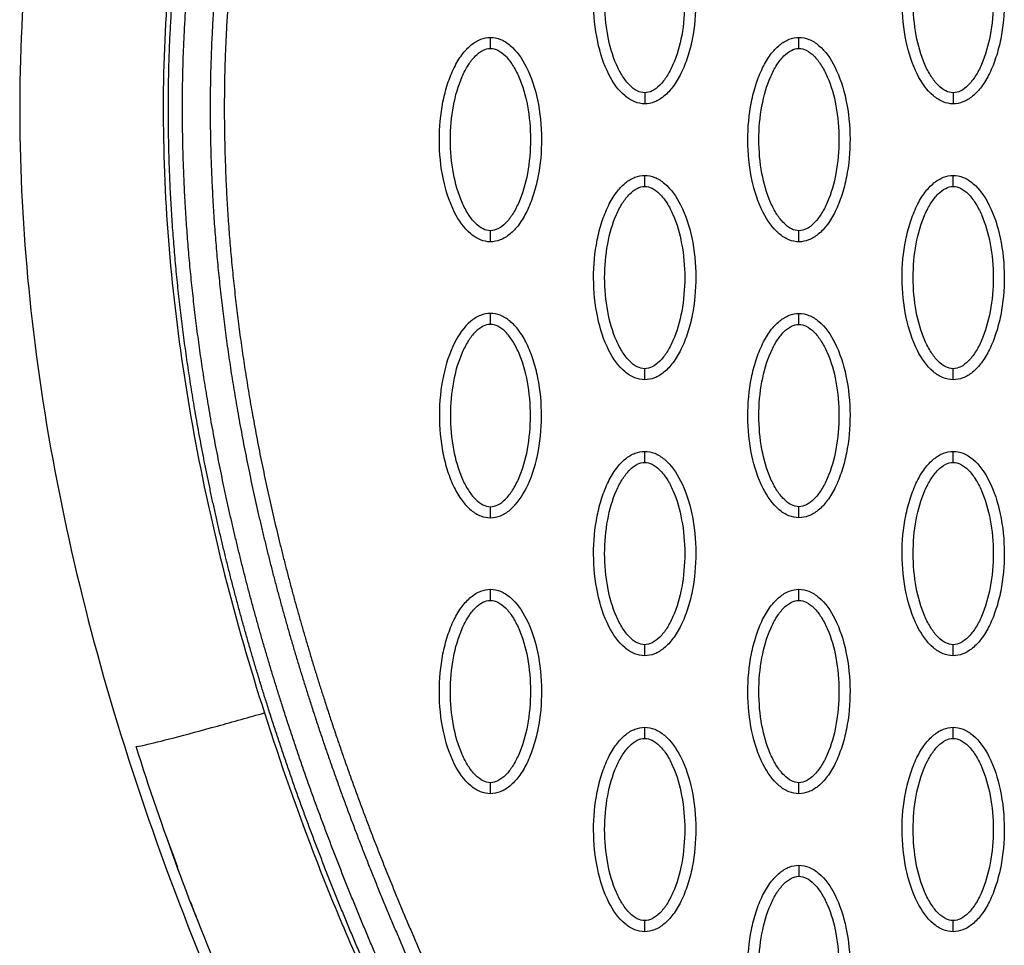
# Model space of a CAD drawing. Units: millimetres. Extents: x -10752 to 9197, y -5373 to 7914.
# Drawn here: x -1611 to -1522, y 568 to 651 of the extents above; entities that cross this region are included whole.
import ezdxf

# ---------------------------------------------------------------- set-up
doc = ezdxf.new("R2010")
doc.units = ezdxf.units.MM
doc.layers.add('DEFAULT', color=7, linetype='Continuous')

msp = doc.modelspace()

# ---------------------------------------------------------------- linework, layer by layer
at = {"layer": 'DEFAULT', "linetype": 'Continuous'}
msp.add_arc((-1372.12, 657.395), 239.323, 199.52679, 200.19871, dxfattribs=at)
for points, knots in [([(-1591.623, 684.909), (-1591.77, 684.159), (-1592.012, 683.136), (-1592.604, 681.058), (-1593.184, 679.101), (-1594.038, 675.992), (-1595.357, 670.601), (-1597.665, 657.875), (-1598.57, 638.185), (-1595.699, 613.392), (-1591.493, 597.013), (-1588.839, 588.735)], [0, 0, 0, 0, 2.29459, 3.149355, 6.481703, 8.418311, 12.821213, 23.133752, 47.175505, 71.729309, 97.807313, 97.807313, 97.807313, 97.807313]), ([(-1605.582, 683.003), (-1608.336, 673.494), (-1611.757, 653.197), (-1610.514, 621.259), (-1603.11, 587.83), (-1594.58, 565.812), (-1589.481, 554.727)], [0, 0, 0, 0, 29.353162, 60.725086, 94.566722, 130.988569, 130.988569, 130.988569, 130.988569]), ([(-1554.388, 643.875), (-1554.699, 643.876), (-1555.351, 644.007), (-1556.601, 644.83), (-1557.862, 646.693), (-1558.792, 649.632), (-1559.123, 653.04), (-1558.868, 655.957), (-1558.308, 658.142), (-1557.737, 659.594), (-1557.03, 660.801), (-1556.211, 661.692), (-1555.326, 662.252), (-1554.688, 662.38), (-1554.388, 662.379)], [0, 0, 0, 0, 0.931276, 1.963919, 4.405768, 7.571965, 11.148137, 14.632233, 16.315096, 17.90115, 19.303978, 20.494603, 21.507941, 22.408096, 22.408096, 22.408096, 22.408096]), ([(-1554.388, 662.379), (-1554.077, 662.378), (-1553.425, 662.247), (-1552.175, 661.424), (-1550.914, 659.561), (-1549.985, 656.622), (-1549.653, 653.214), (-1549.908, 650.297), (-1550.468, 648.112), (-1551.039, 646.66), (-1551.746, 645.453), (-1552.566, 644.562), (-1553.45, 644.002), (-1554.089, 643.874), (-1554.388, 643.875)], [0, 0, 0, 0, 0.931276, 1.963919, 4.405768, 7.571965, 11.148137, 14.632233, 16.315096, 17.90115, 19.303978, 20.494603, 21.507941, 22.408096, 22.408096, 22.408096, 22.408096]), ([(-1526.441, 643.875), (-1526.752, 643.876), (-1527.404, 644.007), (-1528.654, 644.83), (-1529.915, 646.693), (-1530.845, 649.632), (-1531.176, 653.04), (-1530.921, 655.957), (-1530.361, 658.142), (-1529.79, 659.594), (-1529.083, 660.801), (-1528.264, 661.692), (-1527.379, 662.252), (-1526.741, 662.38), (-1526.441, 662.379)], [0, 0, 0, 0, 0.931276, 1.963919, 4.405768, 7.571965, 11.148137, 14.632233, 16.315096, 17.90115, 19.303978, 20.494603, 21.507941, 22.408096, 22.408096, 22.408096, 22.408096]), ([(-1526.441, 662.379), (-1526.13, 662.378), (-1525.478, 662.247), (-1524.228, 661.424), (-1522.967, 659.561), (-1522.038, 656.622), (-1521.706, 653.214), (-1521.961, 650.297), (-1522.521, 648.112), (-1523.092, 646.66), (-1523.799, 645.453), (-1524.619, 644.562), (-1525.503, 644.002), (-1526.142, 643.874), (-1526.441, 643.875)], [0, 0, 0, 0, 0.931276, 1.963919, 4.405768, 7.571965, 11.148137, 14.632233, 16.315096, 17.90115, 19.303978, 20.494603, 21.507941, 22.408096, 22.408096, 22.408096, 22.408096]), ([(-1554.388, 644.874), (-1554.621, 644.872), (-1555.13, 645.022), (-1555.816, 645.57), (-1556.448, 646.395), (-1557.211, 647.885), (-1557.846, 650.152), (-1558.103, 653.122), (-1557.847, 656.098), (-1557.211, 658.372), (-1556.446, 659.86), (-1555.819, 660.679), (-1555.137, 661.229), (-1554.625, 661.381), (-1554.388, 661.38)], [0, 0, 0, 0, 0.695548, 1.55083, 2.605063, 3.799426, 6.552763, 9.628831, 12.70974, 15.480796, 16.671344, 17.708738, 18.562502, 19.270195, 19.270195, 19.270195, 19.270195]), ([(-1554.388, 661.38), (-1554.155, 661.381), (-1553.647, 661.232), (-1552.96, 660.684), (-1552.329, 659.859), (-1551.565, 658.369), (-1550.93, 656.102), (-1550.673, 653.132), (-1550.929, 650.155), (-1551.566, 647.882), (-1552.33, 646.393), (-1552.957, 645.575), (-1553.64, 645.025), (-1554.151, 644.872), (-1554.388, 644.874)], [0, 0, 0, 0, 0.695548, 1.55083, 2.605063, 3.799426, 6.552763, 9.628831, 12.70974, 15.480796, 16.671344, 17.708738, 18.562502, 19.270195, 19.270195, 19.270195, 19.270195]), ([(-1526.441, 644.874), (-1526.674, 644.872), (-1527.182, 645.022), (-1527.869, 645.57), (-1528.501, 646.395), (-1529.264, 647.885), (-1529.899, 650.152), (-1530.156, 653.122), (-1529.9, 656.098), (-1529.264, 658.372), (-1528.499, 659.86), (-1527.872, 660.679), (-1527.189, 661.229), (-1526.678, 661.381), (-1526.441, 661.38)], [0, 0, 0, 0, 0.695548, 1.55083, 2.605063, 3.799426, 6.552763, 9.628831, 12.70974, 15.480796, 16.671344, 17.708738, 18.562502, 19.270195, 19.270195, 19.270195, 19.270195]), ([(-1526.441, 661.38), (-1526.208, 661.381), (-1525.7, 661.232), (-1525.013, 660.684), (-1524.382, 659.859), (-1523.618, 658.369), (-1522.983, 656.102), (-1522.726, 653.132), (-1522.982, 650.155), (-1523.619, 647.882), (-1524.383, 646.393), (-1525.01, 645.575), (-1525.693, 645.025), (-1526.204, 644.872), (-1526.441, 644.874)], [0, 0, 0, 0, 0.695548, 1.55083, 2.605063, 3.799426, 6.552763, 9.628831, 12.70974, 15.480796, 16.671344, 17.708738, 18.562502, 19.270195, 19.270195, 19.270195, 19.270195]), ([(-1568.362, 631.383), (-1568.673, 631.384), (-1569.325, 631.515), (-1570.575, 632.338), (-1571.836, 634.201), (-1572.765, 637.14), (-1573.097, 640.548), (-1572.842, 643.465), (-1572.282, 645.65), (-1571.711, 647.102), (-1571.004, 648.31), (-1570.184, 649.201), (-1569.3, 649.76), (-1568.661, 649.888), (-1568.362, 649.887)], [0, 0, 0, 0, 0.931276, 1.963919, 4.405768, 7.571965, 11.148137, 14.632233, 16.315096, 17.90115, 19.303978, 20.494603, 21.507941, 22.408096, 22.408096, 22.408096, 22.408096]), ([(-1568.362, 649.887), (-1568.051, 649.887), (-1567.399, 649.755), (-1566.149, 648.933), (-1564.888, 647.069), (-1563.958, 644.131), (-1563.626, 640.722), (-1563.882, 637.806), (-1564.441, 635.621), (-1565.013, 634.168), (-1565.72, 632.961), (-1566.539, 632.07), (-1567.424, 631.51), (-1568.062, 631.383), (-1568.362, 631.383)], [0, 0, 0, 0, 0.931276, 1.963919, 4.405768, 7.571965, 11.148137, 14.632233, 16.315096, 17.90115, 19.303978, 20.494603, 21.507941, 22.408096, 22.408096, 22.408096, 22.408096]), ([(-1540.415, 631.383), (-1540.726, 631.384), (-1541.378, 631.515), (-1542.627, 632.338), (-1543.889, 634.201), (-1544.818, 637.14), (-1545.15, 640.548), (-1544.895, 643.465), (-1544.335, 645.65), (-1543.764, 647.102), (-1543.057, 648.31), (-1542.237, 649.201), (-1541.353, 649.76), (-1540.714, 649.888), (-1540.415, 649.887)], [0, 0, 0, 0, 0.931276, 1.963919, 4.405768, 7.571965, 11.148137, 14.632233, 16.315096, 17.90115, 19.303978, 20.494603, 21.507941, 22.408096, 22.408096, 22.408096, 22.408096]), ([(-1540.415, 649.887), (-1540.104, 649.887), (-1539.452, 649.755), (-1538.202, 648.933), (-1536.94, 647.069), (-1536.011, 644.131), (-1535.679, 640.722), (-1535.935, 637.806), (-1536.494, 635.621), (-1537.066, 634.168), (-1537.772, 632.961), (-1538.592, 632.07), (-1539.477, 631.51), (-1540.115, 631.383), (-1540.415, 631.383)], [0, 0, 0, 0, 0.931276, 1.963919, 4.405768, 7.571965, 11.148137, 14.632233, 16.315096, 17.90115, 19.303978, 20.494603, 21.507941, 22.408096, 22.408096, 22.408096, 22.408096]), ([(-1568.362, 632.382), (-1568.595, 632.381), (-1569.103, 632.53), (-1569.79, 633.078), (-1570.421, 633.903), (-1571.185, 635.393), (-1571.819, 637.661), (-1572.077, 640.631), (-1571.821, 643.607), (-1571.184, 645.881), (-1570.42, 647.369), (-1569.793, 648.188), (-1569.11, 648.737), (-1568.599, 648.89), (-1568.362, 648.888)], [0, 0, 0, 0, 0.695548, 1.55083, 2.605063, 3.799426, 6.552763, 9.628831, 12.70974, 15.480796, 16.671344, 17.708738, 18.562502, 19.270195, 19.270195, 19.270195, 19.270195]), ([(-1568.362, 648.888), (-1568.129, 648.89), (-1567.62, 648.741), (-1566.934, 648.193), (-1566.302, 647.367), (-1565.539, 645.878), (-1564.904, 643.61), (-1564.647, 640.64), (-1564.903, 637.664), (-1565.539, 635.39), (-1566.304, 633.902), (-1566.931, 633.083), (-1567.613, 632.533), (-1568.125, 632.381), (-1568.362, 632.382)], [0, 0, 0, 0, 0.695548, 1.55083, 2.605063, 3.799426, 6.552763, 9.628831, 12.70974, 15.480796, 16.671344, 17.708738, 18.562502, 19.270195, 19.270195, 19.270195, 19.270195]), ([(-1540.415, 632.382), (-1540.647, 632.381), (-1541.156, 632.53), (-1541.843, 633.078), (-1542.474, 633.903), (-1543.238, 635.393), (-1543.872, 637.661), (-1544.13, 640.631), (-1543.874, 643.607), (-1543.237, 645.881), (-1542.473, 647.369), (-1541.846, 648.188), (-1541.163, 648.737), (-1540.652, 648.89), (-1540.415, 648.888)], [0, 0, 0, 0, 0.695548, 1.55083, 2.605063, 3.799426, 6.552763, 9.628831, 12.70974, 15.480796, 16.671344, 17.708738, 18.562502, 19.270195, 19.270195, 19.270195, 19.270195]), ([(-1540.415, 648.888), (-1540.182, 648.89), (-1539.673, 648.741), (-1538.986, 648.193), (-1538.355, 647.367), (-1537.592, 645.878), (-1536.957, 643.61), (-1536.7, 640.64), (-1536.956, 637.664), (-1537.592, 635.39), (-1538.357, 633.902), (-1538.983, 633.083), (-1539.666, 632.533), (-1540.178, 632.381), (-1540.415, 632.382)], [0, 0, 0, 0, 0.695548, 1.55083, 2.605063, 3.799426, 6.552763, 9.628831, 12.70974, 15.480796, 16.671344, 17.708738, 18.562502, 19.270195, 19.270195, 19.270195, 19.270195]), ([(-1554.388, 618.892), (-1554.699, 618.892), (-1555.351, 619.024), (-1556.601, 619.846), (-1557.862, 621.71), (-1558.792, 624.648), (-1559.123, 628.057), (-1558.868, 630.974), (-1558.308, 633.158), (-1557.737, 634.611), (-1557.03, 635.818), (-1556.211, 636.709), (-1555.326, 637.269), (-1554.688, 637.396), (-1554.388, 637.396)], [0, 0, 0, 0, 0.931276, 1.963919, 4.405768, 7.571965, 11.148137, 14.632233, 16.315096, 17.90115, 19.303978, 20.494603, 21.507941, 22.408096, 22.408096, 22.408096, 22.408096]), ([(-1554.388, 637.396), (-1554.077, 637.395), (-1553.425, 637.264), (-1552.175, 636.441), (-1550.914, 634.578), (-1549.985, 631.639), (-1549.653, 628.231), (-1549.908, 625.314), (-1550.468, 623.129), (-1551.039, 621.677), (-1551.746, 620.47), (-1552.566, 619.579), (-1553.45, 619.019), (-1554.089, 618.891), (-1554.388, 618.892)], [0, 0, 0, 0, 0.931276, 1.963919, 4.405768, 7.571965, 11.148137, 14.632233, 16.315096, 17.90115, 19.303978, 20.494603, 21.507941, 22.408096, 22.408096, 22.408096, 22.408096]), ([(-1526.441, 618.892), (-1526.752, 618.892), (-1527.404, 619.024), (-1528.654, 619.846), (-1529.915, 621.71), (-1530.845, 624.648), (-1531.176, 628.057), (-1530.921, 630.974), (-1530.361, 633.158), (-1529.79, 634.611), (-1529.083, 635.818), (-1528.264, 636.709), (-1527.379, 637.269), (-1526.741, 637.396), (-1526.441, 637.396)], [0, 0, 0, 0, 0.931276, 1.963919, 4.405768, 7.571965, 11.148137, 14.632233, 16.315096, 17.90115, 19.303978, 20.494603, 21.507941, 22.408096, 22.408096, 22.408096, 22.408096]), ([(-1526.441, 637.396), (-1526.13, 637.395), (-1525.478, 637.264), (-1524.228, 636.441), (-1522.967, 634.578), (-1522.038, 631.639), (-1521.706, 628.231), (-1521.961, 625.314), (-1522.521, 623.129), (-1523.092, 621.677), (-1523.799, 620.47), (-1524.619, 619.579), (-1525.503, 619.019), (-1526.142, 618.891), (-1526.441, 618.892)], [0, 0, 0, 0, 0.931276, 1.963919, 4.405768, 7.571965, 11.148137, 14.632233, 16.315096, 17.90115, 19.303978, 20.494603, 21.507941, 22.408096, 22.408096, 22.408096, 22.408096]), ([(-1554.388, 619.891), (-1554.621, 619.889), (-1555.13, 620.039), (-1555.816, 620.587), (-1556.448, 621.412), (-1557.211, 622.902), (-1557.846, 625.169), (-1558.103, 628.139), (-1557.847, 631.115), (-1557.211, 633.389), (-1556.446, 634.877), (-1555.819, 635.696), (-1555.137, 636.246), (-1554.625, 636.398), (-1554.388, 636.397)], [0, 0, 0, 0, 0.695548, 1.55083, 2.605063, 3.799426, 6.552763, 9.628831, 12.70974, 15.480796, 16.671344, 17.708738, 18.562502, 19.270195, 19.270195, 19.270195, 19.270195]), ([(-1554.388, 636.397), (-1554.155, 636.398), (-1553.647, 636.249), (-1552.96, 635.701), (-1552.329, 634.876), (-1551.565, 633.386), (-1550.93, 631.119), (-1550.673, 628.148), (-1550.929, 625.172), (-1551.566, 622.899), (-1552.33, 621.41), (-1552.957, 620.591), (-1553.64, 620.042), (-1554.151, 619.889), (-1554.388, 619.891)], [0, 0, 0, 0, 0.695548, 1.55083, 2.605063, 3.799426, 6.552763, 9.628831, 12.70974, 15.480796, 16.671344, 17.708738, 18.562502, 19.270195, 19.270195, 19.270195, 19.270195]), ([(-1526.441, 619.891), (-1526.674, 619.889), (-1527.182, 620.039), (-1527.869, 620.587), (-1528.501, 621.412), (-1529.264, 622.902), (-1529.899, 625.169), (-1530.156, 628.139), (-1529.9, 631.115), (-1529.264, 633.389), (-1528.499, 634.877), (-1527.872, 635.696), (-1527.189, 636.246), (-1526.678, 636.398), (-1526.441, 636.397)], [0, 0, 0, 0, 0.695548, 1.55083, 2.605063, 3.799426, 6.552763, 9.628831, 12.70974, 15.480796, 16.671344, 17.708738, 18.562502, 19.270195, 19.270195, 19.270195, 19.270195]), ([(-1526.441, 636.397), (-1526.208, 636.398), (-1525.7, 636.249), (-1525.013, 635.701), (-1524.382, 634.876), (-1523.618, 633.386), (-1522.983, 631.119), (-1522.726, 628.148), (-1522.982, 625.172), (-1523.619, 622.899), (-1524.383, 621.41), (-1525.01, 620.591), (-1525.693, 620.042), (-1526.204, 619.889), (-1526.441, 619.891)], [0, 0, 0, 0, 0.695548, 1.55083, 2.605063, 3.799426, 6.552763, 9.628831, 12.70974, 15.480796, 16.671344, 17.708738, 18.562502, 19.270195, 19.270195, 19.270195, 19.270195]), ([(-1568.362, 624.904), (-1568.673, 624.904), (-1569.325, 624.772), (-1570.575, 623.949), (-1571.836, 622.086), (-1572.765, 619.147), (-1573.097, 615.739), (-1572.842, 612.822), (-1572.282, 610.638), (-1571.711, 609.185), (-1571.004, 607.978), (-1570.184, 607.087), (-1569.3, 606.527), (-1568.661, 606.4), (-1568.362, 606.4)], [0, 0, 0, 0, 0.931276, 1.963919, 4.405768, 7.571965, 11.148137, 14.632233, 16.315096, 17.90115, 19.303978, 20.494603, 21.507941, 22.408096, 22.408096, 22.408096, 22.408096]), ([(-1568.362, 606.4), (-1568.051, 606.401), (-1567.399, 606.532), (-1566.149, 607.355), (-1564.888, 609.218), (-1563.958, 612.157), (-1563.626, 615.565), (-1563.882, 618.482), (-1564.441, 620.667), (-1565.013, 622.119), (-1565.72, 623.326), (-1566.539, 624.217), (-1567.424, 624.777), (-1568.062, 624.905), (-1568.362, 624.904)], [0, 0, 0, 0, 0.931276, 1.963919, 4.405768, 7.571965, 11.148137, 14.632233, 16.315096, 17.90115, 19.303978, 20.494603, 21.507941, 22.408096, 22.408096, 22.408096, 22.408096]), ([(-1540.415, 606.4), (-1540.726, 606.401), (-1541.378, 606.532), (-1542.627, 607.355), (-1543.889, 609.218), (-1544.818, 612.157), (-1545.15, 615.565), (-1544.895, 618.482), (-1544.335, 620.667), (-1543.764, 622.119), (-1543.057, 623.326), (-1542.237, 624.217), (-1541.353, 624.777), (-1540.714, 624.905), (-1540.415, 624.904)], [0, 0, 0, 0, 0.931276, 1.963919, 4.405768, 7.571965, 11.148137, 14.632233, 16.315096, 17.90115, 19.303978, 20.494603, 21.507941, 22.408096, 22.408096, 22.408096, 22.408096]), ([(-1540.415, 624.904), (-1540.104, 624.904), (-1539.452, 624.772), (-1538.202, 623.949), (-1536.94, 622.086), (-1536.011, 619.147), (-1535.679, 615.739), (-1535.935, 612.822), (-1536.494, 610.638), (-1537.066, 609.185), (-1537.772, 607.978), (-1538.592, 607.087), (-1539.477, 606.527), (-1540.115, 606.4), (-1540.415, 606.4)], [0, 0, 0, 0, 0.931276, 1.963919, 4.405768, 7.571965, 11.148137, 14.632233, 16.315096, 17.90115, 19.303978, 20.494603, 21.507941, 22.408096, 22.408096, 22.408096, 22.408096]), ([(-1568.362, 623.905), (-1568.595, 623.907), (-1569.103, 623.757), (-1569.79, 623.209), (-1570.421, 622.384), (-1571.185, 620.894), (-1571.82, 618.627), (-1572.077, 615.657), (-1571.821, 612.681), (-1571.184, 610.407), (-1570.42, 608.919), (-1569.793, 608.1), (-1569.11, 607.55), (-1568.599, 607.398), (-1568.362, 607.399)], [0, 0, 0, 0, 0.695548, 1.55083, 2.605063, 3.799426, 6.552763, 9.628831, 12.70974, 15.480796, 16.671344, 17.708738, 18.562502, 19.270195, 19.270195, 19.270195, 19.270195]), ([(-1568.362, 607.399), (-1568.129, 607.398), (-1567.62, 607.547), (-1566.934, 608.095), (-1566.302, 608.92), (-1565.539, 610.41), (-1564.904, 612.677), (-1564.647, 615.648), (-1564.903, 618.624), (-1565.539, 620.897), (-1566.304, 622.386), (-1566.931, 623.204), (-1567.613, 623.754), (-1568.125, 623.907), (-1568.362, 623.905)], [0, 0, 0, 0, 0.695548, 1.55083, 2.605063, 3.799426, 6.552763, 9.628831, 12.70974, 15.480796, 16.671344, 17.708738, 18.562502, 19.270195, 19.270195, 19.270195, 19.270195]), ([(-1540.415, 607.399), (-1540.647, 607.398), (-1541.156, 607.547), (-1541.843, 608.095), (-1542.474, 608.92), (-1543.238, 610.41), (-1543.872, 612.677), (-1544.13, 615.648), (-1543.874, 618.624), (-1543.237, 620.897), (-1542.473, 622.386), (-1541.846, 623.204), (-1541.163, 623.754), (-1540.652, 623.907), (-1540.415, 623.905)], [0, 0, 0, 0, 0.695548, 1.55083, 2.605063, 3.799426, 6.552763, 9.628831, 12.70974, 15.480796, 16.671344, 17.708738, 18.562502, 19.270195, 19.270195, 19.270195, 19.270195]), ([(-1540.415, 623.905), (-1540.182, 623.907), (-1539.673, 623.757), (-1538.986, 623.209), (-1538.355, 622.384), (-1537.592, 620.894), (-1536.957, 618.627), (-1536.7, 615.657), (-1536.956, 612.681), (-1537.592, 610.407), (-1538.357, 608.919), (-1538.983, 608.1), (-1539.666, 607.55), (-1540.178, 607.398), (-1540.415, 607.399)], [0, 0, 0, 0, 0.695548, 1.55083, 2.605063, 3.799426, 6.552763, 9.628831, 12.70974, 15.480796, 16.671344, 17.708738, 18.562502, 19.270195, 19.270195, 19.270195, 19.270195]), ([(-1554.388, 593.909), (-1554.699, 593.909), (-1555.351, 594.041), (-1556.601, 594.863), (-1557.862, 596.727), (-1558.792, 599.665), (-1559.123, 603.073), (-1558.868, 605.99), (-1558.308, 608.175), (-1557.737, 609.628), (-1557.03, 610.835), (-1556.211, 611.726), (-1555.326, 612.286), (-1554.688, 612.413), (-1554.388, 612.413)], [0, 0, 0, 0, 0.931276, 1.963919, 4.405768, 7.571965, 11.148137, 14.632233, 16.315096, 17.90115, 19.303978, 20.494603, 21.507941, 22.408096, 22.408096, 22.408096, 22.408096]), ([(-1554.388, 612.413), (-1554.077, 612.412), (-1553.425, 612.281), (-1552.175, 611.458), (-1550.914, 609.594), (-1549.985, 606.656), (-1549.653, 603.248), (-1549.908, 600.331), (-1550.468, 598.146), (-1551.039, 596.694), (-1551.746, 595.486), (-1552.566, 594.595), (-1553.45, 594.036), (-1554.089, 593.908), (-1554.388, 593.909)], [0, 0, 0, 0, 0.931276, 1.963919, 4.405768, 7.571965, 11.148137, 14.632233, 16.315096, 17.90115, 19.303978, 20.494603, 21.507941, 22.408096, 22.408096, 22.408096, 22.408096]), ([(-1526.441, 593.909), (-1526.752, 593.909), (-1527.404, 594.041), (-1528.654, 594.863), (-1529.915, 596.727), (-1530.845, 599.665), (-1531.176, 603.073), (-1530.921, 605.99), (-1530.361, 608.175), (-1529.79, 609.628), (-1529.083, 610.835), (-1528.264, 611.726), (-1527.379, 612.286), (-1526.741, 612.413), (-1526.441, 612.413)], [0, 0, 0, 0, 0.931276, 1.963919, 4.405768, 7.571965, 11.148137, 14.632233, 16.315096, 17.90115, 19.303978, 20.494603, 21.507941, 22.408096, 22.408096, 22.408096, 22.408096]), ([(-1526.441, 612.413), (-1526.13, 612.412), (-1525.478, 612.281), (-1524.228, 611.458), (-1522.967, 609.594), (-1522.038, 606.656), (-1521.706, 603.248), (-1521.961, 600.331), (-1522.521, 598.146), (-1523.092, 596.694), (-1523.799, 595.486), (-1524.619, 594.595), (-1525.503, 594.036), (-1526.142, 593.908), (-1526.441, 593.909)], [0, 0, 0, 0, 0.931276, 1.963919, 4.405768, 7.571965, 11.148137, 14.632233, 16.315096, 17.90115, 19.303978, 20.494603, 21.507941, 22.408096, 22.408096, 22.408096, 22.408096]), ([(-1554.388, 594.908), (-1554.621, 594.906), (-1555.13, 595.055), (-1555.816, 595.603), (-1556.448, 596.429), (-1557.211, 597.918), (-1557.846, 600.186), (-1558.103, 603.156), (-1557.847, 606.132), (-1557.211, 608.406), (-1556.446, 609.894), (-1555.819, 610.713), (-1555.137, 611.263), (-1554.625, 611.415), (-1554.388, 611.414)], [0, 0, 0, 0, 0.695548, 1.55083, 2.605063, 3.799426, 6.552763, 9.628831, 12.70974, 15.480796, 16.671344, 17.708738, 18.562502, 19.270195, 19.270195, 19.270195, 19.270195]), ([(-1554.388, 611.414), (-1554.155, 611.415), (-1553.647, 611.266), (-1552.96, 610.718), (-1552.329, 609.893), (-1551.565, 608.403), (-1550.93, 606.135), (-1550.673, 603.165), (-1550.929, 600.189), (-1551.566, 597.915), (-1552.33, 596.427), (-1552.957, 595.608), (-1553.64, 595.059), (-1554.151, 594.906), (-1554.388, 594.908)], [0, 0, 0, 0, 0.695548, 1.55083, 2.605063, 3.799426, 6.552763, 9.628831, 12.70974, 15.480796, 16.671344, 17.708738, 18.562502, 19.270195, 19.270195, 19.270195, 19.270195]), ([(-1526.441, 594.908), (-1526.674, 594.906), (-1527.182, 595.055), (-1527.869, 595.603), (-1528.501, 596.429), (-1529.264, 597.918), (-1529.899, 600.186), (-1530.156, 603.156), (-1529.9, 606.132), (-1529.264, 608.406), (-1528.499, 609.894), (-1527.872, 610.713), (-1527.189, 611.263), (-1526.678, 611.415), (-1526.441, 611.414)], [0, 0, 0, 0, 0.695548, 1.55083, 2.605063, 3.799426, 6.552763, 9.628831, 12.70974, 15.480796, 16.671344, 17.708738, 18.562502, 19.270195, 19.270195, 19.270195, 19.270195]), ([(-1526.441, 611.414), (-1526.208, 611.415), (-1525.7, 611.266), (-1525.013, 610.718), (-1524.382, 609.893), (-1523.618, 608.403), (-1522.983, 606.135), (-1522.726, 603.165), (-1522.982, 600.189), (-1523.619, 597.915), (-1524.383, 596.427), (-1525.01, 595.608), (-1525.693, 595.059), (-1526.204, 594.906), (-1526.441, 594.908)], [0, 0, 0, 0, 0.695548, 1.55083, 2.605063, 3.799426, 6.552763, 9.628831, 12.70974, 15.480796, 16.671344, 17.708738, 18.562502, 19.270195, 19.270195, 19.270195, 19.270195]), ([(-1568.362, 581.417), (-1568.673, 581.418), (-1569.325, 581.549), (-1570.575, 582.372), (-1571.836, 584.235), (-1572.765, 587.174), (-1573.097, 590.582), (-1572.842, 593.499), (-1572.282, 595.684), (-1571.711, 597.136), (-1571.004, 598.343), (-1570.184, 599.234), (-1569.3, 599.794), (-1568.661, 599.922), (-1568.362, 599.921)], [0, 0, 0, 0, 0.931276, 1.963919, 4.405768, 7.571965, 11.148137, 14.632233, 16.315096, 17.90115, 19.303978, 20.494603, 21.507941, 22.408096, 22.408096, 22.408096, 22.408096]), ([(-1568.362, 599.921), (-1568.051, 599.92), (-1567.399, 599.789), (-1566.149, 598.966), (-1564.888, 597.103), (-1563.958, 594.164), (-1563.626, 590.756), (-1563.882, 587.839), (-1564.441, 585.654), (-1565.013, 584.202), (-1565.72, 582.995), (-1566.539, 582.104), (-1567.424, 581.544), (-1568.062, 581.416), (-1568.362, 581.417)], [0, 0, 0, 0, 0.931277, 1.963919, 4.405768, 7.571965, 11.148137, 14.632233, 16.315096, 17.90115, 19.303978, 20.494603, 21.507941, 22.408096, 22.408096, 22.408096, 22.408096]), ([(-1540.415, 581.417), (-1540.726, 581.418), (-1541.378, 581.549), (-1542.627, 582.372), (-1543.889, 584.235), (-1544.818, 587.174), (-1545.15, 590.582), (-1544.895, 593.499), (-1544.335, 595.684), (-1543.764, 597.136), (-1543.057, 598.343), (-1542.237, 599.234), (-1541.353, 599.794), (-1540.714, 599.922), (-1540.415, 599.921)], [0, 0, 0, 0, 0.931276, 1.963919, 4.405768, 7.571965, 11.148137, 14.632233, 16.315096, 17.90115, 19.303978, 20.494603, 21.507941, 22.408096, 22.408096, 22.408096, 22.408096]), ([(-1540.415, 599.921), (-1540.104, 599.92), (-1539.452, 599.789), (-1538.202, 598.966), (-1536.94, 597.103), (-1536.011, 594.164), (-1535.679, 590.756), (-1535.935, 587.839), (-1536.494, 585.654), (-1537.066, 584.202), (-1537.772, 582.995), (-1538.592, 582.104), (-1539.477, 581.544), (-1540.115, 581.416), (-1540.415, 581.417)], [0, 0, 0, 0, 0.931277, 1.963919, 4.405768, 7.571965, 11.148137, 14.632233, 16.315096, 17.90115, 19.303978, 20.494603, 21.507941, 22.408096, 22.408096, 22.408096, 22.408096]), ([(-1568.362, 582.416), (-1568.595, 582.414), (-1569.103, 582.564), (-1569.79, 583.112), (-1570.421, 583.937), (-1571.185, 585.427), (-1571.819, 587.694), (-1572.077, 590.664), (-1571.821, 593.641), (-1571.184, 595.914), (-1570.42, 597.402), (-1569.793, 598.221), (-1569.11, 598.771), (-1568.599, 598.924), (-1568.362, 598.922)], [0, 0, 0, 0, 0.695548, 1.55083, 2.605063, 3.799426, 6.552763, 9.628831, 12.70974, 15.480796, 16.671344, 17.708738, 18.562502, 19.270195, 19.270195, 19.270195, 19.270195]), ([(-1568.362, 598.922), (-1568.129, 598.924), (-1567.62, 598.774), (-1566.934, 598.226), (-1566.302, 597.401), (-1565.539, 595.911), (-1564.904, 593.644), (-1564.647, 590.674), (-1564.903, 587.698), (-1565.539, 585.424), (-1566.304, 583.936), (-1566.931, 583.117), (-1567.613, 582.567), (-1568.125, 582.414), (-1568.362, 582.416)], [0, 0, 0, 0, 0.695548, 1.55083, 2.605063, 3.799426, 6.552763, 9.628831, 12.70974, 15.480796, 16.671344, 17.708738, 18.562502, 19.270195, 19.270195, 19.270195, 19.270195]), ([(-1540.415, 582.416), (-1540.647, 582.414), (-1541.156, 582.564), (-1541.843, 583.112), (-1542.474, 583.937), (-1543.238, 585.427), (-1543.872, 587.694), (-1544.13, 590.664), (-1543.874, 593.641), (-1543.237, 595.914), (-1542.473, 597.402), (-1541.846, 598.221), (-1541.163, 598.771), (-1540.652, 598.924), (-1540.415, 598.922)], [0, 0, 0, 0, 0.695548, 1.55083, 2.605063, 3.799426, 6.552763, 9.628831, 12.70974, 15.480796, 16.671344, 17.708738, 18.562502, 19.270195, 19.270195, 19.270195, 19.270195]), ([(-1540.415, 598.922), (-1540.182, 598.924), (-1539.673, 598.774), (-1538.986, 598.226), (-1538.355, 597.401), (-1537.592, 595.911), (-1536.957, 593.644), (-1536.7, 590.674), (-1536.956, 587.698), (-1537.592, 585.424), (-1538.357, 583.936), (-1538.983, 583.117), (-1539.666, 582.567), (-1540.178, 582.414), (-1540.415, 582.416)], [0, 0, 0, 0, 0.695548, 1.55083, 2.605063, 3.799426, 6.552763, 9.628831, 12.70974, 15.480796, 16.671344, 17.708738, 18.562502, 19.270195, 19.270195, 19.270195, 19.270195]), ([(-1600.463, 585.701), (-1600.454, 585.672), (-1599.942, 585.75), (-1597.27, 586.415), (-1593.143, 587.526), (-1590.2, 588.349), (-1588.839, 588.735)], [-1, -1, -1, -1, -0.74996, -0.49992, -0.24988, 0, 0, 0, 0]), ([(-1588.839, 588.735), (-1587.39, 584.214), (-1585.096, 577.687), (-1581.495, 568.771), (-1578.957, 563.182), (-1576.543, 557.495), (-1574.349, 551.702), (-1572.88, 545.423), (-1572.218, 539.804), (-1571.884, 534.578), (-1572.165, 528.003), (-1573.281, 521.577), (-1574.642, 515.235), (-1575.914, 509.937), (-1578.134, 500.108), (-1581.376, 485.607), (-1584.258, 472.874), (-1585.803, 466)], [0, 0, 0, 0, 14.244352, 20.746371, 28.841391, 32.657042, 39.282361, 47.402239, 51.949431, 56.243123, 63.107192, 71.645373, 75.7797, 82.574247, 87.986193, 106.011516, 127.150156, 127.150156, 127.150156, 127.150156]), ([(-1554.388, 568.925), (-1554.699, 568.926), (-1555.351, 569.057), (-1556.601, 569.88), (-1557.862, 571.744), (-1558.792, 574.682), (-1559.123, 578.09), (-1558.868, 581.007), (-1558.308, 583.192), (-1557.737, 584.645), (-1557.03, 585.852), (-1556.211, 586.743), (-1555.326, 587.302), (-1554.688, 587.43), (-1554.388, 587.43)], [0, 0, 0, 0, 0.931276, 1.963919, 4.405768, 7.571965, 11.148137, 14.632233, 16.315096, 17.90115, 19.303978, 20.494603, 21.507941, 22.408096, 22.408096, 22.408096, 22.408096]), ([(-1554.388, 587.43), (-1554.077, 587.429), (-1553.425, 587.298), (-1552.175, 586.475), (-1550.914, 584.611), (-1549.985, 581.673), (-1549.653, 578.265), (-1549.908, 575.348), (-1550.468, 573.163), (-1551.039, 571.71), (-1551.746, 570.503), (-1552.566, 569.612), (-1553.45, 569.052), (-1554.089, 568.925), (-1554.388, 568.925)], [0, 0, 0, 0, 0.931277, 1.963919, 4.405768, 7.571965, 11.148137, 14.632233, 16.315096, 17.90115, 19.303978, 20.494603, 21.507941, 22.408096, 22.408096, 22.408096, 22.408096]), ([(-1526.441, 568.925), (-1526.752, 568.926), (-1527.404, 569.057), (-1528.654, 569.88), (-1529.915, 571.744), (-1530.845, 574.682), (-1531.176, 578.09), (-1530.921, 581.007), (-1530.361, 583.192), (-1529.79, 584.645), (-1529.083, 585.852), (-1528.264, 586.743), (-1527.379, 587.302), (-1526.741, 587.43), (-1526.441, 587.43)], [0, 0, 0, 0, 0.931276, 1.963919, 4.405768, 7.571965, 11.148137, 14.632233, 16.315096, 17.90115, 19.303978, 20.494603, 21.507941, 22.408096, 22.408096, 22.408096, 22.408096]), ([(-1526.441, 587.43), (-1526.13, 587.429), (-1525.478, 587.298), (-1524.228, 586.475), (-1522.967, 584.611), (-1522.038, 581.673), (-1521.706, 578.265), (-1521.961, 575.348), (-1522.521, 573.163), (-1523.092, 571.71), (-1523.799, 570.503), (-1524.619, 569.612), (-1525.503, 569.052), (-1526.142, 568.925), (-1526.441, 568.925)], [0, 0, 0, 0, 0.931276, 1.963919, 4.405768, 7.571965, 11.148137, 14.632233, 16.315096, 17.90115, 19.303978, 20.494603, 21.507941, 22.408096, 22.408096, 22.408096, 22.408096]), ([(-1554.388, 569.924), (-1554.621, 569.923), (-1555.13, 570.072), (-1555.816, 570.62), (-1556.448, 571.446), (-1557.211, 572.935), (-1557.846, 575.203), (-1558.103, 578.173), (-1557.847, 581.149), (-1557.211, 583.423), (-1556.446, 584.911), (-1555.819, 585.73), (-1555.137, 586.279), (-1554.625, 586.432), (-1554.388, 586.43)], [0, 0, 0, 0, 0.695548, 1.55083, 2.605063, 3.799426, 6.552763, 9.628831, 12.70974, 15.480796, 16.671344, 17.708738, 18.562502, 19.270195, 19.270195, 19.270195, 19.270195]), ([(-1554.388, 586.43), (-1554.155, 586.432), (-1553.647, 586.283), (-1552.96, 585.735), (-1552.329, 584.909), (-1551.565, 583.42), (-1550.93, 581.152), (-1550.673, 578.182), (-1550.929, 575.206), (-1551.566, 572.932), (-1552.33, 571.444), (-1552.957, 570.625), (-1553.64, 570.076), (-1554.151, 569.923), (-1554.388, 569.924)], [0, 0, 0, 0, 0.695548, 1.55083, 2.605063, 3.799426, 6.552763, 9.628831, 12.70974, 15.480796, 16.671344, 17.708738, 18.562502, 19.270195, 19.270195, 19.270195, 19.270195]), ([(-1526.441, 569.924), (-1526.674, 569.923), (-1527.182, 570.072), (-1527.869, 570.62), (-1528.501, 571.446), (-1529.264, 572.935), (-1529.899, 575.203), (-1530.156, 578.173), (-1529.9, 581.149), (-1529.264, 583.423), (-1528.499, 584.911), (-1527.872, 585.73), (-1527.189, 586.279), (-1526.678, 586.432), (-1526.441, 586.43)], [0, 0, 0, 0, 0.695548, 1.55083, 2.605063, 3.799426, 6.552763, 9.628831, 12.70974, 15.480796, 16.671344, 17.708738, 18.562502, 19.270195, 19.270195, 19.270195, 19.270195]), ([(-1526.441, 586.43), (-1526.208, 586.432), (-1525.7, 586.283), (-1525.013, 585.735), (-1524.382, 584.909), (-1523.618, 583.42), (-1522.983, 581.152), (-1522.726, 578.182), (-1522.982, 575.206), (-1523.619, 572.932), (-1524.383, 571.444), (-1525.01, 570.625), (-1525.693, 570.076), (-1526.204, 569.923), (-1526.441, 569.924)], [0, 0, 0, 0, 0.695548, 1.55083, 2.605063, 3.799426, 6.552763, 9.628831, 12.70974, 15.480796, 16.671344, 17.708738, 18.562502, 19.270195, 19.270195, 19.270195, 19.270195]), ([(-1591.37, 561.515), (-1591.657, 562.169), (-1591.979, 562.906), (-1592.332, 563.726), (-1595.446, 570.975), (-1598.075, 578.184), (-1600.463, 585.7)], [97.834751, 97.834751, 97.834751, 97.834751, 100.245518, 100.245518, 100.245518, 123.695109, 123.695109, 123.695109, 123.695109]), ([(-1540.415, 556.434), (-1540.726, 556.435), (-1541.378, 556.566), (-1542.627, 557.389), (-1543.889, 559.252), (-1544.818, 562.191), (-1545.15, 565.599), (-1544.895, 568.516), (-1544.335, 570.701), (-1543.764, 572.153), (-1543.057, 573.36), (-1542.237, 574.251), (-1541.353, 574.811), (-1540.714, 574.939), (-1540.415, 574.938)], [0, 0, 0, 0, 0.931277, 1.963919, 4.405768, 7.571965, 11.148137, 14.632233, 16.315096, 17.90115, 19.303978, 20.494603, 21.507941, 22.408096, 22.408096, 22.408096, 22.408096]), ([(-1540.415, 574.938), (-1540.104, 574.937), (-1539.452, 574.806), (-1538.202, 573.983), (-1536.94, 572.12), (-1536.011, 569.181), (-1535.679, 565.773), (-1535.935, 562.856), (-1536.494, 560.671), (-1537.066, 559.219), (-1537.772, 558.012), (-1538.592, 557.121), (-1539.477, 556.561), (-1540.115, 556.433), (-1540.415, 556.434)], [0, 0, 0, 0, 0.931276, 1.963919, 4.405768, 7.571965, 11.148137, 14.632233, 16.315096, 17.90115, 19.303978, 20.494603, 21.507941, 22.408096, 22.408096, 22.408096, 22.408096]), ([(-1540.415, 557.433), (-1540.647, 557.431), (-1541.156, 557.581), (-1541.843, 558.129), (-1542.474, 558.954), (-1543.238, 560.444), (-1543.872, 562.711), (-1544.13, 565.681), (-1543.874, 568.657), (-1543.237, 570.931), (-1542.473, 572.419), (-1541.846, 573.238), (-1541.163, 573.788), (-1540.652, 573.941), (-1540.415, 573.939)], [0, 0, 0, 0, 0.695548, 1.55083, 2.605063, 3.799426, 6.552763, 9.628831, 12.70974, 15.480796, 16.671344, 17.708738, 18.562502, 19.270195, 19.270195, 19.270195, 19.270195]), ([(-1540.415, 573.939), (-1540.182, 573.94), (-1539.673, 573.791), (-1538.986, 573.243), (-1538.355, 572.418), (-1537.592, 570.928), (-1536.957, 568.661), (-1536.7, 565.691), (-1536.956, 562.714), (-1537.592, 560.441), (-1538.357, 558.952), (-1538.983, 558.134), (-1539.666, 557.584), (-1540.178, 557.431), (-1540.415, 557.433)], [0, 0, 0, 0, 0.695548, 1.55083, 2.605063, 3.799426, 6.552763, 9.628831, 12.70974, 15.480796, 16.671344, 17.708738, 18.562502, 19.270195, 19.270195, 19.270195, 19.270195])]:
    msp.add_open_spline(points, degree=3, knots=knots, dxfattribs=at)
for points, weights, knots in [([(-1577.247, 560.342), (-1581.597, 569.793), (-1585.429, 579.498), (-1588.574, 589.426), (-1591.343, 598.165), (-1593.579, 607.077), (-1595.129, 616.116), (-1596.483, 624.01), (-1597.314, 632.001), (-1597.499, 640.013), (-1597.675, 647.072), (-1597.311, 654.123), (-1596.408, 661.126), (-1595.613, 667.255), (-1594.356, 673.307), (-1592.646, 679.246)], [1, 1.023061934, 1.04665572081, 1.07079362597, 1.07079362597, 1.07079362597, 1.07079362597, 1.07079362597, 1.07079362597, 1.07079362597, 1.0686992286, 1.0686992286, 1.07079362597, 1.06875272328, 1.06875272328, 1.07079362597], [1.225922, 1.225922, 1.225922, 1.225922, 32.562275, 32.562275, 32.562275, 60.142963, 60.142963, 60.142963, 84.230642, 84.230642, 84.230642, 105.391986, 105.391986, 105.391986, 123.916384, 123.916384, 123.916384, 123.916384]), ([(-1576.088, 560.875), (-1580.417, 570.284), (-1584.23, 579.941), (-1587.357, 589.814), (-1590.109, 598.503), (-1592.331, 607.359), (-1593.87, 616.335), (-1595.214, 624.173), (-1596.038, 632.102), (-1596.221, 640.046), (-1596.396, 647.038), (-1596.036, 654.024), (-1595.142, 660.962), (-1594.355, 667.027), (-1593.112, 673.015), (-1591.42, 678.892)], [1, 1.023061934, 1.04665572081, 1.07079362597, 1.07079362597, 1.07079362597, 1.07079362597, 1.07079362597, 1.07079362597, 1.07079362597, 1.06869996725, 1.06869996725, 1.07079362597, 1.06875332006, 1.06875332006, 1.07079362597], [1.225922, 1.225922, 1.225922, 1.225922, 32.562275, 32.562275, 32.562275, 60.142963, 60.142963, 60.142963, 84.230642, 84.230642, 84.230642, 105.195321, 105.195321, 105.195321, 123.52466, 123.52466, 123.52466, 123.52466]), ([(-1589.005, 678.193), (-1590.688, 672.347), (-1591.917, 666.389), (-1592.686, 660.354), (-1593.56, 653.448), (-1593.897, 646.494), (-1593.695, 639.535), (-1593.481, 631.61), (-1592.622, 623.71), (-1591.245, 615.911), (-1589.689, 607.093), (-1587.471, 598.403), (-1584.741, 589.883), (-1581.684, 580.342), (-1577.986, 571.015), (-1573.804, 561.926)], [1, 0.998037286651, 0.998037286651, 1, 0.998002220329, 0.998002220329, 1, 1, 1, 1, 1, 1, 1, 0.97745997543, 0.955428003568, 0.933892632892], [0, 0, 0, 0, 18.232056, 18.232056, 18.232056, 39.096656, 39.096656, 39.096656, 62.91641, 62.91641, 62.91641, 89.849711, 89.849711, 89.849711, 120.013328, 120.013328, 120.013328, 120.013328]), ([(-1587.779, 677.838), (-1589.443, 672.056), (-1590.659, 666.162), (-1591.419, 660.193), (-1592.284, 653.352), (-1592.618, 646.465), (-1592.417, 639.572), (-1592.205, 631.716), (-1591.354, 623.879), (-1589.987, 616.136), (-1588.442, 607.381), (-1586.239, 598.746), (-1583.525, 590.275), (-1580.486, 580.788), (-1576.807, 571.507), (-1572.645, 562.46)], [1, 0.998037870575, 0.998037870575, 1, 0.998002965916, 0.998002965916, 1, 1, 1, 1, 1, 1, 1, 0.97745997543, 0.955428003568, 0.933892632892], [0, 0, 0, 0, 18.03408, 18.03408, 18.03408, 38.699938, 38.699938, 38.699938, 62.519692, 62.519692, 62.519692, 89.452993, 89.452993, 89.452993, 119.61661, 119.61661, 119.61661, 119.61661])]:
    msp.add_rational_spline(points, weights, degree=3, knots=knots, dxfattribs=at)
for points, weights in [([(-1568.362, 648.888), (-1568.362, 649.474), (-1568.362, 649.887), (-1568.362, 649.887)], [1, 0.804777800967, 0.804783336632, 1]), ([(-1540.415, 648.888), (-1540.415, 649.474), (-1540.415, 649.887), (-1540.415, 649.887)], [1, 0.804777884967, 0.804783411543, 1]), ([(-1554.388, 644.874), (-1554.388, 644.289), (-1554.388, 643.875), (-1554.388, 643.875)], [1, 0.804777801117, 0.8047833368, 1]), ([(-1526.441, 644.874), (-1526.441, 644.289), (-1526.441, 643.875), (-1526.441, 643.875)], [1, 0.804777801117, 0.804783336801, 1]), ([(-1554.388, 636.397), (-1554.388, 636.982), (-1554.388, 637.396), (-1554.388, 637.396)], [1, 0.804777800955, 0.804783336619, 1]), ([(-1526.441, 636.397), (-1526.441, 636.982), (-1526.441, 637.396), (-1526.441, 637.396)], [1, 0.804777884954, 0.804783411528, 1]), ([(-1568.362, 631.383), (-1568.362, 631.383), (-1568.362, 631.797), (-1568.362, 632.382)], [1, 0.804783336551, 0.804777800895, 1]), ([(-1540.415, 631.383), (-1540.415, 631.383), (-1540.415, 631.797), (-1540.415, 632.382)], [1, 0.804783411461, 0.804777884894, 1]), ([(-1568.362, 623.905), (-1568.362, 624.49), (-1568.362, 624.904), (-1568.362, 624.904)], [1, 0.804777884966, 0.804783411542, 1]), ([(-1540.415, 623.905), (-1540.415, 624.49), (-1540.415, 624.904), (-1540.415, 624.904)], [1, 0.804777884966, 0.804783411542, 1]), ([(-1554.388, 618.892), (-1554.388, 618.892), (-1554.388, 619.306), (-1554.388, 619.891)], [1, 0.804783411461, 0.804777884894, 1]), ([(-1526.441, 618.892), (-1526.441, 618.892), (-1526.441, 619.306), (-1526.441, 619.891)], [1, 0.804783336551, 0.804777800895, 1]), ([(-1554.388, 611.414), (-1554.388, 611.999), (-1554.388, 612.413), (-1554.388, 612.413)], [1, 0.804777800955, 0.804783336619, 1]), ([(-1526.441, 611.414), (-1526.441, 611.999), (-1526.441, 612.413), (-1526.441, 612.413)], [1, 0.804777884966, 0.804783411542, 1]), ([(-1568.362, 606.4), (-1568.362, 606.4), (-1568.362, 606.814), (-1568.362, 607.399)], [1, 0.804783336552, 0.804777800895, 1]), ([(-1540.415, 606.4), (-1540.415, 606.4), (-1540.415, 606.814), (-1540.415, 607.399)], [1, 0.804783336552, 0.804777800895, 1]), ([(-1568.362, 598.922), (-1568.362, 599.507), (-1568.362, 599.921), (-1568.362, 599.921)], [1, 0.804777884966, 0.804783411542, 1]), ([(-1540.415, 598.922), (-1540.415, 599.507), (-1540.415, 599.921), (-1540.415, 599.921)], [1, 0.804777800967, 0.804783336633, 1]), ([(-1554.388, 593.909), (-1554.388, 593.909), (-1554.388, 594.322), (-1554.388, 594.908)], [1, 0.804783336552, 0.804777800895, 1]), ([(-1526.441, 593.909), (-1526.441, 593.909), (-1526.441, 594.322), (-1526.441, 594.908)], [1, 0.804783336551, 0.804777800894, 1]), ([(-1554.388, 586.43), (-1554.388, 587.016), (-1554.388, 587.43), (-1554.388, 587.43)], [1, 0.804777884954, 0.804783411528, 1]), ([(-1526.441, 586.43), (-1526.441, 587.016), (-1526.441, 587.43), (-1526.441, 587.43)], [1, 0.804777884966, 0.804783411542, 1]), ([(-1568.362, 581.417), (-1568.362, 581.417), (-1568.362, 581.831), (-1568.362, 582.416)], [1, 0.804783336551, 0.804777800895, 1]), ([(-1540.415, 581.417), (-1540.415, 581.417), (-1540.415, 581.831), (-1540.415, 582.416)], [1, 0.804783336552, 0.804777800895, 1]), ([(-1540.415, 574.938), (-1540.415, 574.938), (-1540.415, 574.524), (-1540.415, 573.939)], [1, 0.804783411628, 0.804777885042, 1]), ([(-1554.388, 568.925), (-1554.388, 568.925), (-1554.388, 569.339), (-1554.388, 569.924)], [1, 0.804783336552, 0.804777800895, 1]), ([(-1526.441, 568.925), (-1526.441, 568.925), (-1526.441, 569.339), (-1526.441, 569.924)], [1, 0.804783411461, 0.804777884894, 1])]:
    msp.add_rational_spline(points, weights, degree=3, dxfattribs=at)
msp.add_open_spline([(-1595.529, 571.585), (-1595.324, 571.051), (-1595.116, 570.517), (-1594.906, 569.983)], degree=3, dxfattribs=at)

doc.saveas('drawing.dxf')
